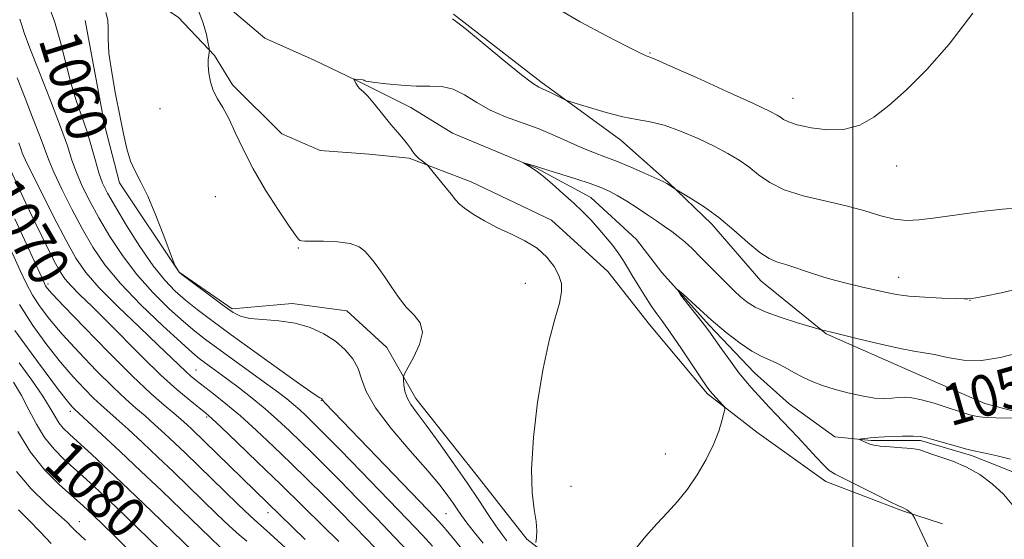
# Model space of a CAD drawing. Extents: x 2184800 to 2187700, y 329800 to 332700.
# Drawn here: x 2186338 to 2186529, y 331346 to 331447 of the extents above; entities that cross this region are included whole.
import ezdxf
from ezdxf.enums import TextEntityAlignment as Align

# ---------------------------------------------------------------- set-up
doc = ezdxf.new("R2010")
doc.units = 0
doc.header["$MEASUREMENT"] = 0
doc.linetypes.add('rvrstm', pattern=[117.1, 50, -3.9, 0.5, -3.9, 0.5, -3.9, 0.5, -3.9, 50])
for name, color, linetype, lineweight in [('32000', 7, 'Continuous', 0), ('DTM HARD BREAKLINE', 7, 'Continuous', 0), ('DTM SPOT ELEVATION', 2, 'Continuous', 13), ('INDEX CONTOUR', 41, 'Continuous', 13), ('INDEX CONTOUR LABEL', 244, 'Continuous', 0), ('INTERMEDIATE CONTOUR', 44, 'Continuous', 0), ('STREAM - RIVER SINGLE LINE', 142, 'rvrstm', 0)]:
    doc.layers.add(name, color=color, linetype=linetype, lineweight=lineweight)
doc.styles.add('Style-ITALICS', font='ITALICS.shx')

msp = doc.modelspace()

# ---------------------------------------------------------------- linework, layer by layer
at = {"layer": '32000', "flags": 128}
msp.add_lwpolyline([(2186500, 330000), (2186500, 332500)], dxfattribs=at)
at = {"layer": 'DTM HARD BREAKLINE'}
for points in [[(2186215.48, 331596.74, 1065.07), (2186223.25, 331593.54, 1064.22), (2186228.17, 331581.51, 1063.66), (2186230.61, 331568.08, 1063.87), (2186233.75, 331554.29, 1064.22), (2186241.5, 331540.84, 1063.45), (2186249.24, 331528.8, 1062.07), (2186259.81, 331516.76, 1062.1), (2186268.64, 331512.15, 1061.43), (2186283.1, 331503.63, 1061.32), (2186293.33, 331495.12, 1060.76), (2186310.61, 331481.3, 1060.12), (2186325.8, 331475.6, 1059.59), (2186342.38, 331465.31, 1058.36), (2186356.85, 331455.38, 1057.51), (2186369.2, 331447.23, 1056.77), (2186376.24, 331439.79, 1055.88), (2186379.76, 331434.12, 1055.67), (2186389.28, 331424.56, 1055.03), (2186396.7, 331421.36, 1054.68), (2186406.24, 331420.63, 1054.75), (2186414.01, 331419.9, 1054.19), (2186426.01, 331415.28, 1053.55)], [(2186351.17, 331446.56, 1058.46), (2186355, 331426.06, 1058.5), (2186357.8, 331415.1, 1058.39), (2186369.42, 331397.75, 1057.97), (2186379.65, 331390.66, 1057.72), (2186391.32, 331391.69, 1057.58), (2186401.92, 331390.25, 1057.01), (2186409.67, 331383.16, 1056.7), (2186415.31, 331373.25, 1055.45)], [(2186422.56, 331447.8, 1056.13), (2186439.49, 331434.69, 1056.3), (2186455.01, 331423.34, 1055.35), (2186464.18, 331415.19, 1054.08), (2186472.64, 331407.04, 1053.58), (2186482.16, 331396.06, 1053.37), (2186494.85, 331385.78, 1051.88), (2186511.8, 331378.32, 1051.25), (2186525.57, 331372.28, 1050.89), (2186533.69, 331370.13, 1050.19), (2186536.17, 331371.54, 1050.36)], [(2186426.01, 331415.28, 1053.55), (2186441.55, 331407.82, 1053.65), (2186452.48, 331397.9, 1053.37), (2186460.58, 331387.63, 1052.8), (2186471.85, 331374.17, 1052.2), (2186481.38, 331366.73, 1051.64), (2186494.78, 331357.16, 1050.51), (2186509.61, 331351.46, 1050.12), (2186517.38, 331348.97, 1049.66)], [(2186415.31, 331373.25, 1055.45), (2186427.64, 331357.67, 1054.96), (2186436.8, 331345.99, 1054.32), (2186445.97, 331338.9, 1052.56), (2186460.45, 331333.56, 1051.43), (2186474.57, 331328.58, 1051.25), (2186491.17, 331325.36, 1051), (2186509.9, 331324.96, 1051.07), (2186520.87, 331331.65, 1049.98), (2186534.66, 331335.15, 1048.81), (2186543.5, 331335.12, 1048.53), (2186548.8, 331334.05, 1047.96)]]:
    msp.add_polyline3d(points, dxfattribs=at)
at = {"layer": 'DTM SPOT ELEVATION'}
for p in [(2186460.7, 331440.26, 1058.12), (2186488.37, 331431.5, 1058.77), (2186365.67, 331429.48, 1056.78), (2186508.48, 331418.34, 1057.35), (2186376.39, 331412.41, 1056.96), (2186392.49, 331402.44, 1056.1), (2186508.87, 331396.76, 1054.69), (2186343.95, 331395.44, 1069.64), (2186436.5, 331395.61, 1054.52), (2186522.73, 331392.29, 1053.96), (2186372.67, 331378.77, 1065.17), (2186396.96, 331372.94, 1060.05), (2186348.27, 331370.8, 1076.42), (2186374.71, 331369.68, 1068.25), (2186463.64, 331362.52, 1052.47), (2186445.35, 331356.25, 1053.11), (2186386.62, 331351.13, 1070.61), (2186421.1, 331350.93, 1059.04), (2186350.07, 331349.38, 1083.31)]:
    msp.add_point(p, dxfattribs=at)
at = {"layer": 'INDEX CONTOUR', "flags": 128}
for points, elevation in [([(2186424.77, 331343.4039), (2186421.496, 331347.4141), (2186420.401, 331348.699), (2186418.892, 331350.326), (2186416.074, 331353.264), (2186397.665, 331372.403), (2186397.324, 331372.786), (2186397.204, 331372.946), (2186397.108, 331373.136), (2186396.972, 331373.254), (2186396.836, 331373.304), (2186396.641, 331373.4), (2186395.745, 331373.996), (2186393.4521, 331375.604), (2186389.374, 331378.512), (2186384.343, 331382.128), (2186379.497, 331385.634), (2186375.72, 331388.4), (2186372.893, 331390.534), (2186370.6411, 331392.327), (2186368.621, 331394.089), (2186366.594, 331396.189), (2186364.352, 331399.013), (2186361.7881, 331402.753), (2186359.208, 331406.823), (2186357.021, 331410.445), (2186355.523, 331413.067), (2186354.556, 331415.054), (2186353.849, 331416.994), (2186353.1681, 331419.353), (2186352.422, 331422.077), (2186351.555, 331424.987), (2186350.539, 331427.957), (2186349.448, 331431.079), (2186348.383, 331434.499), (2186347.401, 331438.305), (2186346.3899, 331442.3521), (2186345.1959, 331446.437), (2186343.725, 331450.361)], 1060), ([(2186393.844, 331345.929), (2186371.837, 331367.312), (2186370.885, 331368.202), (2186369.78, 331369.193), (2186368.3709, 331370.3909), (2186366.493, 331371.952), (2186363.902, 331374.216), (2186360.334, 331377.574), (2186355.745, 331382.159), (2186350.969, 331387.072), (2186347.062, 331391.16), (2186344.794, 331393.57), (2186343.817, 331394.666), (2186343.496, 331395.114), (2186343.257, 331395.576), (2186342.739, 331396.6981), (2186339.788, 331403.188), (2186337.546, 331408.0889)], 1070), ([(2186518.225, 331336.71), (2186512.002, 331350.012), (2186511.593, 331350.776), (2186511.328, 331351.033), (2186510.459, 331351.645), (2186510.013, 331351.928), (2186509.613, 331352.13), (2186508.856, 331352.473), (2186507.234, 331353.248), (2186504.47, 331354.616), (2186498.371, 331357.676), (2186496.5631, 331358.602), (2186495.43, 331359.329), (2186494.3599, 331360.316), (2186492.887, 331361.885), (2186489.374, 331365.7329), (2186487.818, 331367.373), (2186485.114, 331370.155), (2186483.798, 331371.557), (2186480.307, 331375.367), (2186479.231, 331376.609), (2186477.92, 331378.261), (2186476.266, 331380.493), (2186474.53, 331382.909), (2186472.097, 331386.355), (2186471.264, 331387.482), (2186470.079, 331388.987), (2186468.293, 331391.216), (2186466.616, 331393.378), (2186466, 331394.393), (2186467.119, 331393.507), (2186469.532, 331391.264), (2186472.519, 331388.531), (2186475.4601, 331386.042), (2186478.134, 331383.999), (2186480.419, 331382.469), (2186482.25, 331381.4631), (2186485.269, 331380.104), (2186486.859, 331379.273), (2186488.56, 331378.327), (2186490.326, 331377.3861), (2186492.14, 331376.543), (2186494.114, 331375.783), (2186496.388, 331375.06), (2186499.02, 331374.356), (2186501.7351, 331373.752), (2186504.173, 331373.355), (2186506.068, 331373.232), (2186507.531, 331373.298), (2186508.767, 331373.429), (2186509.984, 331373.501), (2186511.42, 331373.405), (2186513.317, 331373.034), (2186515.793, 331372.334), (2186518.479, 331371.473), (2186520.882, 331370.674), (2186522.665, 331370.112), (2186524.124, 331369.771), (2186525.712, 331369.59), (2186527.728, 331369.51), (2186531.672, 331369.469)], 1050), ([(2186365.7019, 331343.938), (2186361.332, 331348.165), (2186357.159, 331352.177), (2186353.888, 331355.289), (2186351.36, 331357.644), (2186347.124, 331361.464), (2186345.131, 331363.442), (2186343.311, 331365.688), (2186341.715, 331368.295), (2186340.255, 331371.097), (2186338.802, 331373.86), (2186337.263, 331376.406)], 1080)]:
    msp.add_lwpolyline(points, dxfattribs=dict(at, elevation=elevation))
at = {"layer": 'INTERMEDIATE CONTOUR', "flags": 128}
for points, elevation in [([(2186428.3, 331345.2), (2186426.6, 331347.326), (2186425.187, 331349.153), (2186424.138, 331350.585), (2186423.311, 331351.783), (2186422.508, 331352.972), (2186421.508, 331354.394), (2186419.988, 331356.365), (2186417.599, 331359.218), (2186414.206, 331363.104), (2186410.518, 331367.446), (2186407.452, 331371.484), (2186405.665, 331374.64), (2186404.758, 331377.062), (2186404.066, 331379.0779), (2186403.039, 331380.956), (2186401.58, 331382.727), (2186399.706, 331384.358), (2186397.437, 331385.81), (2186394.807, 331387.005), (2186391.859, 331387.858), (2186388.689, 331388.331), (2186385.636, 331388.579), (2186383.098, 331388.806), (2186381.308, 331389.209), (2186379.843, 331389.948), (2186378.119, 331391.176), (2186369.891, 331397.338), (2186369.408, 331397.732), (2186369.24, 331397.939), (2186368.717, 331398.782), (2186368.592, 331399.023), (2186368.312, 331399.741), (2186366.417, 331404.805), (2186364.868, 331408.784), (2186363.296, 331412.506), (2186361.951, 331415.247), (2186360.854, 331417.319), (2186359.966, 331419.292), (2186359.24, 331421.656), (2186358.579, 331424.571), (2186357.876, 331428.114), (2186357.072, 331432.25), (2186356.312, 331436.487), (2186355.79, 331440.222), (2186355.626, 331443.006), (2186355.636, 331445.023), (2186355.562, 331446.6141), (2186355.186, 331448.1051)], 1058), ([(2186432.892, 331345.672), (2186431.925, 331346.942), (2186430.762, 331348.588), (2186429.304, 331350.767), (2186427.479, 331353.529), (2186425.217, 331356.898), (2186422.532, 331360.7939), (2186419.758, 331364.7211), (2186417.313, 331368.081), (2186415.518, 331370.446), (2186414.3221, 331372.071), (2186413.582, 331373.382), (2186413.16, 331374.702), (2186412.956, 331375.934), (2186412.876, 331376.877), (2186412.876, 331377.452), (2186413.1, 331378.055), (2186414.852, 331381.225), (2186415.984, 331383.718), (2186416.545, 331386.09), (2186416.112, 331387.913), (2186414.929, 331389.415), (2186413.407, 331390.984), (2186411.893, 331392.896), (2186410.487, 331394.967), (2186409.227, 331396.8989), (2186408.135, 331398.464), (2186407.176, 331399.723), (2186406.301, 331400.8101), (2186405.416, 331401.819), (2186404.26, 331402.691), (2186402.527, 331403.327), (2186400.07, 331403.666), (2186397.3819, 331403.783), (2186393.744, 331403.788), (2186393.093, 331403.815), (2186392.8069, 331403.897), (2186392.54, 331404.136), (2186391.955, 331404.919), (2186390.725, 331406.709), (2186388.6601, 331409.785), (2186386.148, 331413.697), (2186383.716, 331417.815), (2186381.775, 331421.598), (2186380.261, 331424.878), (2186378.994, 331427.577), (2186377.833, 331429.674), (2186376.811, 331431.387), (2186376.002, 331432.991), (2186375.459, 331434.686), (2186375.153, 331436.37), (2186375.031, 331437.866), (2186375.04, 331439.03), (2186375.122, 331439.863), (2186375.214, 331440.397), (2186375.258, 331440.726), (2186375.21, 331441.1769), (2186375.027, 331442.1381), (2186374.665, 331443.86), (2186374.067, 331446.0519), (2186373.175, 331448.2871)], 1056), ([(2186442.145, 331449.228), (2186447.136, 331446.3), (2186452.215, 331443.5649), (2186456.356, 331441.444), (2186458.808, 331440.233), (2186459.921, 331439.724), (2186460.32, 331439.586), (2186460.674, 331439.475), (2186461.83, 331438.994), (2186464.678, 331437.735), (2186469.681, 331435.484), (2186475.593, 331432.802), (2186480.739, 331430.446), (2186483.859, 331428.983), (2186485.345, 331428.225), (2186486.0049, 331427.792), (2186486.573, 331427.3689), (2186487.511, 331426.886), (2186489.208, 331426.337), (2186491.895, 331425.761), (2186495.163, 331425.385), (2186498.445, 331425.482), (2186501.331, 331426.279), (2186504.044, 331427.8159), (2186506.964, 331430.09), (2186510.393, 331433.124), (2186514.324, 331437.045), (2186518.673, 331442.01), (2186523.281, 331447.968)], 1058), ([(2186418.507, 331344.659), (2186416.5629, 331346.731), (2186413.577, 331349.857), (2186404.694, 331359.08), (2186400.606, 331363.298), (2186397.8611, 331366.106), (2186396.178, 331367.797), (2186393.908, 331370.003), (2186392.766, 331371.069), (2186391.572, 331372.122), (2186390.27, 331373.186), (2186388.625, 331374.44), (2186386.357, 331376.106), (2186376.918, 331382.934), (2186374.513, 331384.703), (2186372.447, 331386.317), (2186370.203, 331388.215), (2186367.415, 331390.737), (2186364.29, 331393.817), (2186361.182, 331397.288), (2186358.385, 331400.979), (2186355.942, 331404.703), (2186353.837, 331408.2709), (2186352.0571, 331411.527), (2186350.6009, 331414.452), (2186349.473, 331417.062), (2186348.613, 331419.4769), (2186347.713, 331422.235), (2186346.4, 331425.976), (2186344.458, 331431.035), (2186342.287, 331436.511), (2186340.443, 331441.195), (2186339.336, 331444.189), (2186338.7951, 331445.837), (2186338.501, 331446.797)], 1062), ([(2186422.374, 331446.869), (2186423.172, 331446.313), (2186425.088, 331444.79), (2186432.337, 331438.809), (2186435.763, 331436.024), (2186437.892, 331434.4), (2186439.097, 331433.641), (2186441.236, 331432.645), (2186444.22, 331431.203), (2186444.951, 331430.933), (2186446.383, 331430.473), (2186448.93, 331429.675), (2186452.149, 331428.729), (2186455.383, 331427.909), (2186458.154, 331427.388), (2186460.696, 331426.947), (2186463.422, 331426.266), (2186466.609, 331425.121), (2186469.984, 331423.671), (2186473.1391, 331422.17), (2186475.763, 331420.806), (2186477.942, 331419.513), (2186479.861, 331418.161), (2186481.734, 331416.669), (2186483.896, 331415.146), (2186486.711, 331413.752), (2186490.394, 331412.5971), (2186494.561, 331411.602), (2186498.679, 331410.6401), (2186502.313, 331409.633), (2186505.424, 331408.71), (2186508.07, 331408.05), (2186510.393, 331407.7891), (2186512.867, 331407.893), (2186516.045, 331408.288), (2186520.249, 331408.882), (2186524.856, 331409.514), (2186529.01, 331410.009), (2186532.0739, 331410.262)], 1056), ([(2186418.815, 331338.303), (2186411.22, 331346.307), (2186407.706, 331349.972), (2186403.991, 331353.817), (2186400.529, 331357.367), (2186397.655, 331360.269), (2186395.234, 331362.669), (2186393.014, 331364.837), (2186390.778, 331366.9911), (2186388.465, 331369.15), (2186386.047, 331371.283), (2186383.532, 331373.349), (2186381.063, 331375.27), (2186378.815, 331376.96), (2186374.238, 331380.307), (2186373.276, 331381.028), (2186371.997, 331382.102), (2186369.766, 331384.102), (2186366.209, 331387.384), (2186361.985, 331391.444), (2186358.012, 331395.563), (2186354.981, 331399.205), (2186352.676, 331402.584), (2186350.654, 331406.098), (2186348.592, 331409.987), (2186346.647, 331413.851), (2186345.0969, 331417.13), (2186344.104, 331419.491), (2186342.468, 331423.977), (2186341.117, 331427.455), (2186339.52, 331431.504), (2186338.009, 331435.445)], 1064), ([(2186438.566, 331345.368), (2186438.677, 331346.259), (2186438.727, 331347.603), (2186438.59, 331349.408), (2186438.21, 331351.754), (2186437.811, 331355.003), (2186437.691, 331359.588), (2186438.07, 331365.699), (2186438.871, 331372.543), (2186439.944, 331379.085), (2186441.131, 331384.4801), (2186442.247, 331388.661), (2186443.102, 331391.755), (2186443.535, 331393.937), (2186443.514, 331395.582), (2186443.034, 331397.115), (2186442.0909, 331398.8531), (2186440.676, 331400.689), (2186438.779, 331402.405), (2186436.428, 331403.849), (2186433.801, 331405.118), (2186431.117, 331406.37), (2186428.587, 331407.711), (2186426.401, 331409.029), (2186424.743, 331410.158), (2186423.698, 331411.01), (2186422.96, 331411.816), (2186422.126, 331412.886), (2186420.919, 331414.408), (2186417.818, 331418.219), (2186417.475, 331418.582), (2186417.134, 331418.846), (2186416.577, 331419.257), (2186415.89, 331419.81), (2186415.236, 331420.434), (2186414.726, 331421.079), (2186414.2579, 331421.781), (2186413.6769, 331422.595), (2186412.855, 331423.583), (2186411.767, 331424.829), (2186410.418, 331426.422), (2186408.851, 331428.367), (2186407.287, 331430.33), (2186405.9859, 331431.891), (2186405.136, 331432.758), (2186404.276, 331433.445), (2186403.937, 331433.887), (2186403.622, 331434.411), (2186403.258, 331435.106), (2186403.27, 331435.193), (2186403.426, 331435.194), (2186404.985, 331435.052), (2186405.154, 331435.015), (2186405.279, 331434.968), (2186405.449, 331434.861), (2186405.582, 331434.804), (2186406.09, 331434.711), (2186407.351, 331434.538), (2186409.591, 331434.271), (2186412.439, 331433.999), (2186415.372, 331433.838), (2186417.982, 331433.833), (2186420.311, 331433.739), (2186422.516, 331433.242), (2186424.745, 331432.137), (2186427.111, 331430.659), (2186429.719, 331429.156), (2186432.633, 331427.885), (2186438.994, 331425.592), (2186442.179, 331424.275), (2186447.76, 331421.77), (2186449.908, 331420.896), (2186451.911, 331420.144), (2186454.177, 331419.269), (2186456.942, 331418.115), (2186459.77, 331416.885), (2186462.055, 331415.868), (2186463.363, 331415.273), (2186463.951, 331414.982), (2186464.247, 331414.793), (2186465.512, 331413.908), (2186465.938, 331413.652), (2186466.93, 331413.075), (2186468.744, 331411.999), (2186471.2009, 331410.416), (2186474.012, 331408.36), (2186476.899, 331405.933), (2186479.625, 331403.518), (2186481.963, 331401.564), (2186483.79, 331400.382), (2186485.399, 331399.712), (2186487.1829, 331399.156), (2186492.175, 331397.485), (2186495.231, 331396.538), (2186498.47, 331395.668), (2186501.612, 331394.911), (2186506.503, 331393.798), (2186508.493, 331393.427), (2186510.871, 331393.141), (2186513.974, 331392.913), (2186517.263, 331392.742), (2186519.984, 331392.633), (2186521.577, 331392.585), (2186522.278, 331392.58), (2186523.097, 331392.655), (2186523.829, 331392.783), (2186525.62, 331393.1351), (2186528.768, 331393.784), (2186532.662, 331394.63)], 1054), ([(2186409.844, 331341.746), (2186405.799, 331345.9711), (2186403.257, 331348.589), (2186400.452, 331351.435), (2186397.4489, 331354.432), (2186394.29, 331357.541), (2186391.015, 331360.734), (2186387.676, 331363.9581), (2186384.3849, 331367.064), (2186381.2689, 331369.878), (2186378.4499, 331372.26), (2186376.027, 331374.188), (2186372.688, 331376.76), (2186371.627, 331377.627), (2186370.673, 331378.486), (2186367.919, 331381.173), (2186365.352, 331383.634), (2186361.675, 331387.1009), (2186357.56, 331391.034), (2186353.891, 331394.718), (2186351.296, 331397.692), (2186349.375, 331400.4969), (2186347.47, 331403.925), (2186345.126, 331408.447), (2186342.6929, 331413.25), (2186340.721, 331417.198), (2186339.61, 331419.466), (2186339.147, 331420.468), (2186338.965, 331420.928), (2186338.739, 331421.535), (2186338.298, 331422.83)], 1066), ([(2186400.375, 331345.504), (2186397.242, 331348.596), (2186393.347, 331352.413), (2186389.017, 331356.6311), (2186384.613, 331360.895), (2186380.617, 331364.741), (2186377.546, 331367.676), (2186375.702, 331369.404), (2186374.552, 331370.409), (2186371.495, 331372.854), (2186368.959, 331374.991), (2186365.86, 331377.8), (2186362.349, 331381.22), (2186355.335, 331388.304), (2186352.452, 331391.145), (2186350.147, 331393.387), (2186348.429, 331395.115), (2186347.256, 331396.462), (2186346.363, 331397.781), (2186345.43, 331399.473), (2186344.213, 331401.836), (2186342.766, 331404.735), (2186341.216, 331407.927), (2186339.689, 331411.165), (2186336.316, 331418.435)], 1068), ([(2186457.842, 331344.123), (2186459.8799, 331346.593), (2186462.007, 331348.98), (2186464.049, 331351.147), (2186466.008, 331353.281), (2186467.928, 331355.652), (2186469.819, 331358.434), (2186471.557, 331361.427), (2186472.986, 331364.337), (2186473.991, 331366.898), (2186474.628, 331368.963), (2186474.992, 331370.411), (2186475.159, 331371.205), (2186475.106, 331371.6171), (2186474.788, 331372.001), (2186472.829, 331374.094), (2186472.3281, 331374.687), (2186471.707, 331375.551), (2186466.636, 331383.0881), (2186464.627, 331386.021), (2186463.133, 331388.126), (2186461.993, 331389.697), (2186460.911, 331391.246), (2186459.673, 331393.144), (2186458.3861, 331395.21), (2186457.238, 331397.122), (2186456.347, 331398.659), (2186455.561, 331399.977), (2186454.656, 331401.33), (2186453.47, 331402.905), (2186452.081, 331404.616), (2186450.627, 331406.309), (2186449.195, 331407.882), (2186447.672, 331409.436), (2186445.898, 331411.126), (2186443.801, 331413.023), (2186441.684, 331414.878), (2186439.938, 331416.359), (2186438.843, 331417.234), (2186438.22, 331417.6699), (2186437.284, 331418.2321), (2186436.184, 331418.943), (2186436.215, 331418.964), (2186438.296, 331418.37), (2186439.46, 331417.99), (2186440.8971, 331417.5361), (2186446.327, 331415.844), (2186449.105, 331414.942), (2186451.173, 331414.2), (2186452.774, 331413.497), (2186454.337, 331412.647), (2186456.187, 331411.523), (2186458.213, 331410.2251), (2186460.197, 331408.91), (2186461.963, 331407.7061), (2186463.5099, 331406.618), (2186464.882, 331405.62), (2186466.138, 331404.665), (2186467.404, 331403.621), (2186468.825, 331402.331), (2186470.492, 331400.703), (2186475.582, 331395.534), (2186476.968, 331394.174), (2186478.241, 331392.999), (2186479.501, 331391.968), (2186481.042, 331391.003), (2186483.2021, 331390.017), (2186486.137, 331388.963), (2186489.264, 331387.969), (2186493.834, 331386.612), (2186495.614, 331386.191), (2186501.308, 331384.794), (2186505.4161, 331383.807), (2186509.153, 331382.966), (2186511.825, 331382.4591), (2186513.828, 331382.136), (2186515.834, 331381.767), (2186518.378, 331381.213), (2186521.46, 331380.725), (2186524.9451, 331380.648), (2186528.637, 331381.202), (2186532.101, 331382.12)], 1052), ([(2186391.477, 331342.961), (2186387.061, 331347.037), (2186385.73, 331348.211), (2186384.635, 331349.159), (2186383.151, 331350.513), (2186380.84, 331352.716), (2186370.553, 331362.696), (2186368.5529, 331364.605), (2186366.576, 331366.464), (2186364.637, 331368.247), (2186362.788, 331369.889), (2186361.017, 331371.406), (2186359.057, 331373.128), (2186356.576, 331375.4639), (2186353.39, 331378.655), (2186349.919, 331382.28), (2186346.732, 331385.75), (2186344.265, 331388.625), (2186342.423, 331391.046), (2186340.977, 331393.302), (2186339.717, 331395.65), (2186338.499, 331398.225), (2186335.717, 331404.4079)], 1072), ([(2186382.53, 331345.586), (2186381.055, 331346.798), (2186379.099, 331348.581), (2186376.727, 331350.8459), (2186368.285, 331359.02), (2186365.27, 331361.898), (2186362.267, 331364.726), (2186359.494, 331367.3), (2186357.205, 331369.386), (2186354.213, 331372.041), (2186352.817, 331373.353), (2186351.035, 331375.151), (2186348.869, 331377.487), (2186346.403, 331380.34), (2186343.736, 331383.679), (2186341.029, 331387.425), (2186338.457, 331391.49)], 1074), ([(2186377.336, 331344.457), (2186375.437, 331346.24), (2186369.7631, 331351.737), (2186366.0179, 331355.344), (2186361.986, 331359.192), (2186357.957, 331362.989), (2186349.0589, 331371.243), (2186348.742, 331371.565), (2186348.3119, 331372.042), (2186347.737, 331372.732), (2186346.962, 331373.72), (2186345.836, 331375.207), (2186341.96, 331380.429), (2186337.534, 331386.449)], 1076), ([(2186374.126, 331341.646), (2186364.024, 331351.415), (2186359.624, 331355.63), (2186355.701, 331359.343), (2186352.434, 331362.393), (2186348.125, 331366.345), (2186346.93, 331367.511), (2186346.081, 331368.544), (2186345.335, 331369.752), (2186344.393, 331371.391), (2186342.946, 331373.704), (2186340.8189, 331376.79), (2186338.382, 331380.185)], 1078), ([(2186359.528, 331343.971), (2186356.7981, 331346.678), (2186354.5949, 331348.83), (2186352.876, 331350.487), (2186351.536, 331351.757), (2186350.22, 331352.959), (2186348.509, 331354.465), (2186346.124, 331356.5829), (2186343.332, 331359.373), (2186340.54, 331362.832), (2186338.096, 331366.839)], 1082), ([(2186531.1771, 331352.414), (2186529.229, 331354.7), (2186527.035, 331356.744), (2186524.623, 331358.5049), (2186522.038, 331359.963), (2186519.37, 331361.111), (2186516.897, 331361.981), (2186514.945, 331362.612), (2186513.687, 331363.049), (2186512.705, 331363.344), (2186511.4341, 331363.55), (2186509.495, 331363.716), (2186507.264, 331363.865), (2186505.308, 331364.017), (2186504.046, 331364.185), (2186503.321, 331364.376), (2186502.829, 331364.5899), (2186501.297, 331365.317), (2186501.343, 331365.372), (2186501.662, 331365.434), (2186502.308, 331365.538), (2186503.391, 331365.668), (2186505.037, 331365.797), (2186507.262, 331365.9), (2186509.654, 331365.961), (2186511.692, 331365.967), (2186513.039, 331365.897), (2186514.098, 331365.6981), (2186515.454, 331365.312), (2186517.496, 331364.718), (2186519.825, 331364.056), (2186521.844, 331363.506), (2186523.166, 331363.186), (2186525.687, 331362.659), (2186527.958, 331362.136), (2186530.563, 331361.525)], 1048), ([(2186351.261, 331345.7891), (2186349.246, 331347.687), (2186348.6, 331348.337), (2186347.662, 331349.26), (2186346.073, 331350.725), (2186343.624, 331352.925), (2186340.709, 331355.767), (2186337.8689, 331359.084)], 1084), ([(2186344.557, 331345.1279), (2186342.415, 331347.433), (2186340.331, 331349.624), (2186338.248, 331351.664)], 1086)]:
    msp.add_lwpolyline(points, dxfattribs=dict(at, elevation=elevation))
at = {"layer": 'STREAM - RIVER SINGLE LINE'}
msp.add_polyline3d([(2186377.57, 331450.26, 1055.34), (2186386.03, 331443.17, 1054.74), (2186395.57, 331438.9, 1054.28), (2186405.1, 331434.29, 1053.93), (2186414.28, 331429.67, 1053.43), (2186422.4, 331424.7, 1052.48), (2186438.64, 331417.94, 1051.91), (2186449.23, 331412.26, 1051.1), (2186458.05, 331404.11, 1050.53), (2186462.98, 331397.73, 1050), (2186472.15, 331387.46, 1049.79), (2186480.96, 331378.25, 1049.22), (2186487.66, 331372.22, 1048.91), (2186496.48, 331365.84, 1048.38), (2186503.55, 331365.11, 1047.81), (2186513.1, 331365.09, 1047.74), (2186522.99, 331362.24, 1047.74), (2186534.64, 331357.61, 1047.32)], dxfattribs=at)

# ---------------------------------------------------------------- texts
at = {"layer": 'INDEX CONTOUR LABEL', "style": 'Style-ITALICS', "width": 0.875}
for s, rotation, p in [('1060', 287.199998, (2186345.901, 331444.025, 1060)), ('1070', 300.700001, (2186334.434, 331414.795, 1070)), ('1050', 16, (2186517.846, 331371.676, 1050)), ('1080', 316.5, (2186345.576, 331363, 1080))]:
    msp.add_text(s, height=8, rotation=rotation, dxfattribs=at).set_placement(p, align=Align.MIDDLE_LEFT)

doc.saveas('drawing.dxf')
